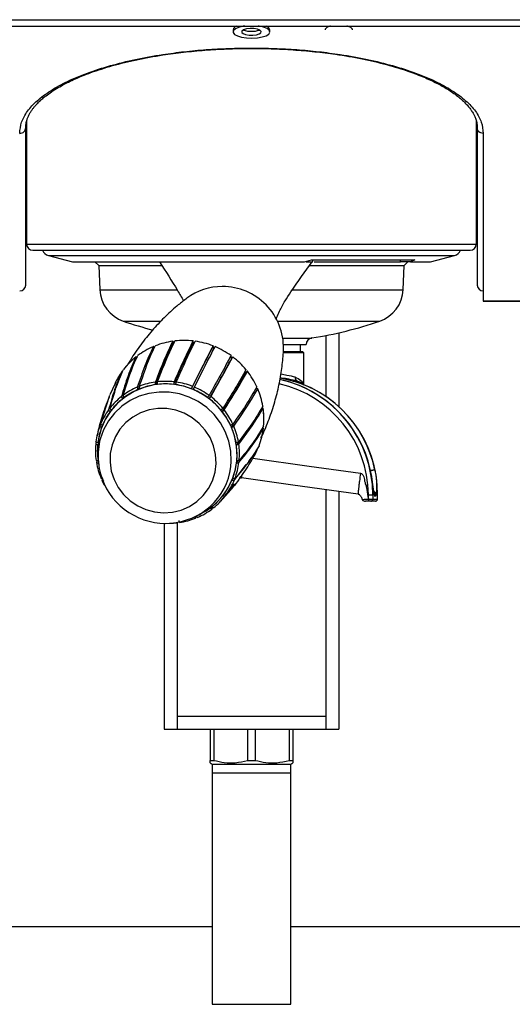
# Model space of a CAD drawing. Units: millimetres. Extents: x 5 to 415, y 5 to 292.
# Drawn here: x 57 to 75, y 215 to 253 of the extents above; entities that cross this region are included whole.
import ezdxf

# ---------------------------------------------------------------- set-up
doc = ezdxf.new("R2010")
doc.units = ezdxf.units.MM

msp = doc.modelspace()

# ---------------------------------------------------------------- linework, layer by layer
at = {"color": 8, "linetype": 'Continuous', "lineweight": 30}
for p, q in [((29.305, 252.667), (169.638, 252.667)), ((57.636, 243.67), (73.141, 243.67)), ((59.597, 242.363), (62.543, 242.363)), ((66.941, 242.363), (71.18, 242.363)), ((60.494, 241.163), (61.917, 241.163)), ((66.374, 241.163), (70.283, 241.163)), ((66.586, 240.519), (67.688, 240.519)), ((68.222, 240.612), (68.222, 238.296)), ((66.61, 240.277), (67.477, 240.277)), ((68.222, 234.729), (68.222, 226.09)), ((62.555, 233.47), (62.555, 226.09)), ((63.888, 218.052), (29.305, 218.052)), ((100.555, 218.052), (66.888, 218.052))]:
    msp.add_line(p, q, dxfattribs=at)
at = {"color": 7, "linetype": 'Continuous', "lineweight": 30}
for p, q in [((29.222, 252.424), (169.888, 252.424)), ((64.688, 252.274), (64.688, 252.201)), ((66.088, 252.201), (66.088, 252.274)), ((56.805, 248.794), (56.805, 244.1)), ((73.972, 248.791), (73.972, 244.1)), ((56.772, 248.565), (56.772, 248.547)), ((56.772, 242.535), (56.772, 248.547)), ((74.005, 248.547), (74.005, 248.563)), ((74.005, 248.547), (74.005, 242.535)), ((74.238, 248.329), (74.238, 242.316)), ((56.805, 245.975), (56.772, 245.975)), ((74.005, 245.975), (73.972, 245.975)), ((56.772, 245.442), (56.805, 245.442)), ((73.972, 245.442), (74.005, 245.442)), ((56.805, 244.1), (73.972, 244.1)), ((57.038, 243.867), (73.738, 243.867)), ((57.636, 243.67), (58.555, 243.423)), ((67.413, 243.423), (67.682, 243.498)), ((67.682, 243.498), (71.619, 243.498)), ((67.718, 243.423), (67.746, 243.498)), ((71.079, 243.423), (71.069, 243.518)), ((71.619, 243.498), (71.464, 243.423)), ((72.222, 243.423), (73.141, 243.67)), ((58.555, 243.423), (67.413, 243.423)), ((59.413, 243.423), (59.555, 243.286)), ((59.555, 243.286), (59.597, 242.363)), ((59.555, 243.286), (61.962, 243.286)), ((67.471, 243.423), (67.696, 243.423)), ((67.579, 243.286), (71.222, 243.286)), ((67.696, 243.423), (67.717, 243.423)), ((67.779, 243.423), (71.079, 243.423)), ((71.464, 243.423), (71.079, 243.423)), ((71.18, 242.363), (71.222, 243.286)), ((71.222, 243.286), (71.363, 243.423)), ((71.464, 243.423), (72.222, 243.423)), ((74.238, 242.316), (74.238, 241.937)), ((74.238, 241.937), (93.205, 241.937)), ((74.238, 241.937), (74.238, 241.922)), ((74.238, 241.922), (93.205, 241.922)), ((68.722, 240.717), (68.722, 237.906)), ((62.401, 240.355), (62.405, 240.333)), ((63.207, 240.339), (63.143, 240.347)), ((63.164, 240.366), (63.161, 240.344)), ((63.968, 240.134), (63.884, 240.168)), ((63.907, 240.182), (63.899, 240.162)), ((63.899, 240.162), (63.976, 240.13)), ((63.984, 240.151), (63.907, 240.182)), ((66.61, 240.265), (67.463, 240.265)), ((67.263, 240.007), (67.263, 240.265)), ((67.463, 240.265), (67.476, 240.265)), ((67.476, 240.265), (67.477, 240.277)), ((64.621, 239.76), (64.565, 239.802)), ((64.568, 239.798), (64.635, 239.749)), ((64.648, 239.766), (64.582, 239.816)), ((64.635, 239.749), (64.648, 239.766)), ((66.61, 240.007), (67.338, 240.007)), ((67.388, 239.957), (66.615, 239.957)), ((67.388, 239.957), (67.338, 240.007)), ((67.388, 238.734), (67.388, 239.957)), ((65.175, 239.215), (65.193, 239.228)), ((60.181, 238.785), (59.982, 238.344)), ((61.097, 238.674), (61.057, 238.547)), ((66.975, 238.874), (67.143, 238.874)), ((59.63, 237.232), (59.984, 238.342)), ((60.497, 238.298), (60.471, 238.204)), ((60.017, 237.787), (60, 237.717)), ((59.691, 237.187), (59.68, 237.138)), ((64.699, 237.215), (64.622, 237.107)), ((59.463, 236.55), (59.441, 236.471)), ((64.889, 236.547), (64.807, 236.444)), ((59.491, 235.837), (59.469, 235.765)), ((59.52, 235.944), (59.554, 235.674)), ((64.728, 235.085), (65.191, 235.688)), ((64.879, 235.837), (64.819, 235.766)), ((59.705, 235.157), (59.681, 235.085)), ((64.375, 234.479), (64.743, 234.952)), ((64.692, 235.161), (64.648, 235.112)), ((64.351, 234.575), (64.329, 234.551)), ((68.722, 234.659), (68.722, 225.59)), ((69.463, 234.57), (69.463, 234.555)), ((69.85, 234.385), (69.85, 234.536)), ((70.083, 234.54), (70.021, 234.54)), ((70.021, 234.54), (70.022, 234.373)), ((70.203, 234.54), (70.143, 234.54)), ((70.202, 234.373), (70.203, 234.54)), ((70.203, 234.373), (70.204, 234.54)), ((70.203, 234.54), (70.204, 234.54)), ((69.85, 234.385), (69.851, 234.371)), ((69.939, 234.29), (69.854, 234.29)), ((70.119, 234.29), (69.939, 234.29)), ((70.022, 234.373), (70.202, 234.373)), ((63.871, 233.987), (63.918, 234.047)), ((62.055, 233.451), (62.055, 225.59)), ((63.253, 233.643), (63.294, 233.699)), ((62.555, 226.09), (68.222, 226.09)), ((62.555, 226.09), (62.555, 225.59)), ((68.222, 226.09), (68.222, 225.59)), ((62.055, 225.59), (62.555, 225.59)), ((62.555, 225.59), (68.222, 225.59)), ((63.805, 225.59), (63.805, 224.401)), ((63.951, 225.59), (63.951, 224.401)), ((65.242, 225.59), (65.242, 224.401)), ((65.535, 225.59), (65.535, 224.401)), ((66.826, 225.59), (66.826, 224.401)), ((66.972, 225.59), (66.972, 224.401)), ((68.222, 225.59), (68.722, 225.59)), ((63.805, 224.401), (63.951, 224.401)), ((65.242, 224.401), (65.535, 224.401)), ((66.826, 224.401), (66.972, 224.401)), ((63.805, 224.305), (63.888, 224.257)), ((63.888, 224.257), (63.888, 223.923)), ((63.888, 224.257), (66.888, 224.257)), ((66.888, 224.257), (66.972, 224.305)), ((66.888, 223.923), (66.888, 224.257)), ((63.888, 223.923), (63.888, 215.09)), ((63.888, 223.923), (66.888, 223.923)), ((66.888, 215.09), (66.888, 223.923)), ((63.888, 215.09), (66.888, 215.09))]:
    msp.add_line(p, q, dxfattribs=at)
at = {"color": 7, "linetype": 'Continuous', "lineweight": 30, "flags": 128}
for points in [[(65.132, 252.424), (65.068, 252.414), (64.899, 252.373), (64.773, 252.316), (64.702, 252.249), (64.692, 252.177), (64.744, 252.108), (64.853, 252.047), (65.009, 252), (65.2, 251.971), (65.407, 251.962), (65.612, 251.975), (65.798, 252.007), (65.947, 252.057), (65.947, 252.057)], [(65.688, 252.124), (65.751, 252.169), (65.76, 252.219), (65.712, 252.266), (65.615, 252.304), (65.483, 252.326), (65.337, 252.328), (65.199, 252.312), (65.089, 252.279), (65.026, 252.234), (65.017, 252.184), (65.065, 252.136), (65.162, 252.099), (65.294, 252.077), (65.44, 252.074), (65.578, 252.091), (65.688, 252.124)], [(65.947, 252.057), (66.046, 252.12), (66.088, 252.19), (66.067, 252.261), (65.985, 252.326), (65.851, 252.381), (65.676, 252.42), (65.645, 252.424)], [(68.41, 252.424), (68.384, 252.417), (68.267, 252.37), (68.205, 252.311), (68.197, 252.28)], [(69.247, 252.28), (69.239, 252.311), (69.176, 252.37), (69.059, 252.417), (69.034, 252.424)], [(64.837, 236), (64.819, 236.392), (64.742, 236.779), (64.608, 237.151), (64.42, 237.501), (64.181, 237.821), (63.897, 238.103), (63.575, 238.341), (63.221, 238.53), (62.844, 238.666), (62.452, 238.745), (62.053, 238.766), (61.657, 238.729), (61.273, 238.634), (60.909, 238.483), (60.573, 238.28), (60.272, 238.029), (60.014, 237.736), (59.804, 237.408), (59.647, 237.051), (59.547, 236.674), (59.505, 236.284), (59.516, 235.944)], [(64.036, 235.731), (64.017, 236.069), (63.941, 236.401), (63.809, 236.716), (63.626, 237.006), (63.396, 237.262), (63.126, 237.478), (62.824, 237.646), (62.499, 237.763), (62.159, 237.824), (61.816, 237.828), (61.478, 237.774), (61.155, 237.665), (60.857, 237.504), (60.592, 237.295), (60.368, 237.044), (60.192, 236.758), (60.067, 236.445), (59.999, 236.116), (59.988, 235.778), (60.036, 235.442), (60.14, 235.118), (60.298, 234.814), (60.506, 234.54), (60.757, 234.303), (61.044, 234.111), (61.358, 233.968), (61.692, 233.879), (62.035, 233.846), (62.377, 233.871), (62.708, 233.952), (63.02, 234.088), (63.302, 234.274), (63.547, 234.505), (63.748, 234.774), (63.899, 235.074), (63.996, 235.396), (64.036, 235.731)], [(69.463, 234.555), (66.966, 234.905), (65.005, 235.18)]]:
    msp.add_lwpolyline(points, dxfattribs=at)
at = {"color": 8, "linetype": 'Continuous', "lineweight": 30, "flags": 128}
for points in [[(64.618, 235.82), (64.601, 236.204), (64.523, 236.582), (64.389, 236.945), (64.2, 237.285), (63.961, 237.594), (63.678, 237.864), (63.358, 238.09), (63.007, 238.266), (62.634, 238.387), (62.248, 238.452), (61.858, 238.458), (61.473, 238.405), (61.103, 238.295), (60.754, 238.131), (60.437, 237.915), (60.158, 237.653), (59.924, 237.352), (59.74, 237.018), (59.611, 236.659), (59.592, 236.582)], [(65.443, 235.934), (67.589, 235.633), (69.55, 235.358)], [(63.692, 233.952), (63.75, 233.991), (63.811, 234.035)]]:
    msp.add_lwpolyline(points, dxfattribs=at)
at = {"color": 7, "linetype": 'Continuous', "lineweight": 30}
for centre, radius, start, end in [((64.884, 252.23), 0.202, 105.4349, 165.6348), ((65.359, 253.054), 0.83, 250.1739, 272.0134), ((65.418, 253.054), 0.83, 267.9866, 289.8261), ((65.883, 252.22), 0.214, 16.1887, 72.7416), ((57.038, 244.1), 0.233, 180, 270), ((73.738, 244.1), 0.233, 270, 0), ((57.722, 243.992), 0.333, 201.9856, 255), ((73.055, 243.992), 0.333, 285, 338.0144), ((56.546, 242.542), 0.226, 268.1892, 358.0656), ((64.267, 240.222), 2.262, 89.8374, 126.6198), ((64.284, 240.157), 2.326, 358.4634, 90.2722), ((74.231, 242.542), 0.226, 181.9347, 271.8111), ((60.929, 242.423), 1.333, 182.5866, 250.9545), ((69.848, 242.423), 1.333, 289.0455, 357.4134), ((65.388, 255.342), 15, 250.9545, 255.4789), ((65.388, 255.342), 15, 278.8189, 289.0455), ((67.726, 240.272), 0.25, 98.8189, 179), ((62.781, 237.52), 2.902, 113.1577, 126.7351), ((62.805, 237.461), 2.965, 98.1738, 111.5559), ((76.878, 233.195), 16.138, 153.7473, 159.926), ((87.826, 227.863), 27.643, 153.1595, 156.8179), ((62.813, 237.4), 3.027, 83.4006, 96.5994), ((150.08, 195.282), 97.167, 152.49128, 153.53907), ((62.808, 237.356), 3.071, 68.7763, 81.8489), ((62.804, 237.344), 3.085, 54.2023, 67.2371), ((62.752, 237.558), 2.854, 128.3634, 142.0912), ((8.169, 270.025), 64.071, 330.21242, 331.8002), ((62.816, 237.359), 3.065, 39.5695, 52.661), ((62.737, 237.57), 2.835, 143.7371, 154.5642), ((44.064, 250.847), 24.104, 326.9582, 331.1441), ((62.854, 237.39), 3.016, 24.7814, 38.0135), ((67.197, 239.013), 0.149, 171.8453, 248.7623), ((62.086, 236.183), 2.677, 113.226, 126.6669), ((62.108, 236.129), 2.735, 98.2401, 111.4889), ((62.101, 236.113), 2.653, 98.2674, 111.4619), ((62.115, 236.072), 2.792, 83.4666, 96.5334), ((62.109, 236.058), 2.708, 83.4929, 96.5071), ((62.104, 236.019), 2.748, 68.868, 81.7575), ((62.11, 236.032), 2.833, 68.8417, 81.7841), ((62.106, 236.02), 2.845, 54.2675, 67.1717), ((62.059, 236.218), 2.633, 128.4315, 142.0226), ((62.08, 236.165), 2.597, 113.2537, 126.6391), ((62.1, 236.008), 2.76, 54.2946, 67.1446), ((62.118, 236.035), 2.827, 39.635, 52.5962), ((62.913, 237.415), 2.952, 9.778, 23.2014), ((62.054, 236.2), 2.554, 128.4584, 141.9953), ((62.111, 236.022), 2.742, 39.6608, 52.5701), ((62.045, 236.229), 2.615, 143.8056, 157.4588), ((62.04, 236.211), 2.536, 143.8322, 157.4324), ((62.145, 236.049), 2.698, 24.8734, 37.9217), ((62.153, 236.063), 2.782, 24.847, 37.9475), ((62.973, 237.425), 2.89, 354.5569, 8.1702), ((62.056, 236.225), 2.627, 159.2435, 172.856), ((62.207, 236.087), 2.723, 9.8449, 23.1343), ((62.051, 236.207), 2.548, 159.2712, 172.8279), ((62.198, 236.072), 2.641, 9.8717, 23.1077), ((63.016, 237.421), 2.848, 339.1747, 352.9244), ((62.095, 236.221), 2.666, 174.6251, 188.1024), ((62.089, 236.203), 2.586, 174.6522, 188.0751), ((62.109, 236.024), 2.578, 167.4958, 316.1468), ((62.252, 236.081), 2.586, 354.6526, 8.0747), ((62.263, 236.095), 2.666, 354.6251, 8.1019), ((62.291, 236.078), 2.547, 298.5681, 358.2369), ((63.028, 237.417), 2.835, 329.8611, 337.5279), ((62.152, 236.231), 2.723, 189.8454, 203.1339), ((62.29, 236.077), 2.548, 339.2711, 352.8285), ((62.302, 236.092), 2.627, 339.2433, 352.8558), ((62.199, 236.251), 2.775, 204.8384, 214.165), ((62.301, 236.074), 2.536, 323.8327, 337.4314), ((62.314, 236.088), 2.614, 323.8045, 337.4599), ((62.287, 236.085), 2.554, 308.4591, 321.9953), ((69.882, 236.647), 2.112, 269.1353, 273.7843), ((69.99, 234.527), 0.153, 5.0313, 59.402), ((62.299, 236.099), 2.633, 308.4315, 322.0226), ((69.939, 234.373), 0.0831, 270.1815, 0.1817), ((70.119, 234.373), 0.0831, 270.1815, 0.1817), ((70.12, 234.373), 0.0833, 270, 0.2616), ((62.273, 236.134), 2.677, 293.2259, 306.6667), ((62.244, 236.234), 2.781, 270.2732, 276.5463), ((62.251, 236.188), 2.735, 278.2405, 291.489)]:
    msp.add_arc(centre, radius, start, end, dxfattribs=at)
at = {"color": 8, "linetype": 'Continuous', "lineweight": 30}
for centre, radius, start, end in [((62.191, 235.894), 2.428, 317.0207, 358.2672), ((65.272, 235.217), 0.27, 172.5453, 188.033)]:
    msp.add_arc(centre, radius, start, end, dxfattribs=at)
for centre, major_axis, ratio, start_param, end_param in [((65.506, 234.536), (3.951, -1.813), 0.996137, 0.431657, 1.781598), ((65.76, 234.54), (0.429, 4.48), 0.984955, 5.016304, 6.216178)]:
    msp.add_ellipse(centre, major_axis=major_axis, ratio=ratio, start_param=start_param, end_param=end_param, dxfattribs=at)
at = {"color": 7, "linetype": 'Continuous', "lineweight": 30}
for centre, major_axis, ratio, start_param, end_param in [((65.521, 234.54), (4.054, -1.983), 0.996426, 0.671406, 1.810963), ((65.511, 234.54), (4.054, -1.983), 0.996426, 0.456308, 1.808956), ((65.769, 234.54), (0.429, 4.48), 0.984955, 4.806367, 6.104569), ((65.022, 235.185), (0.5, -0.07), 0.015431, 4.519752, 4.680838), ((69.856, 234.373), (0.167, 0), 0.013046, 4.684262, 6.170939)]:
    msp.add_ellipse(centre, major_axis=major_axis, ratio=ratio, start_param=start_param, end_param=end_param, dxfattribs=at)
for points, knots in [([(56.538, 248.329), (56.553, 248.471), (56.582, 248.755), (56.817, 249.174), (57.187, 249.578), (57.701, 249.961), (58.345, 250.316), (59.11, 250.637), (59.983, 250.919), (60.948, 251.157), (61.904, 251.33), (62.814, 251.451), (63.658, 251.528), (64.519, 251.575), (65.388, 251.591), (66.258, 251.575), (67.119, 251.528), (67.963, 251.451), (68.873, 251.33), (69.829, 251.157), (70.794, 250.919), (71.667, 250.637), (72.432, 250.316), (73.076, 249.961), (73.59, 249.578), (73.96, 249.174), (74.195, 248.755), (74.224, 248.471), (74.238, 248.329)], [0, 0, 0, 0, 0.0426664, 0.0853077, 0.1277745, 0.1700515, 0.2121447, 0.253935, 0.2954534, 0.3367557, 0.3777784, 0.4084343, 0.4390069, 0.4695172, 0.5, 0.5304798, 0.560993, 0.5915626, 0.6222216, 0.6632415, 0.7045438, 0.746065, 0.7878525, 0.8299456, 0.8722255, 0.9146894, 0.9573324, 1, 1, 1, 1]), ([(56.767, 248.504), (56.77, 248.57), (56.774, 248.687), (56.813, 248.84), (56.859, 248.964), (56.912, 249.073), (56.973, 249.175), (57.04, 249.27), (57.113, 249.363), (57.203, 249.463), (57.315, 249.575), (57.462, 249.703), (57.646, 249.845), (57.873, 249.997), (58.106, 250.135), (58.345, 250.261), (58.606, 250.387), (58.913, 250.519), (59.394, 250.703), (60.07, 250.919), (60.994, 251.146), (61.912, 251.314), (62.792, 251.431), (63.61, 251.509), (64.447, 251.557), (65.294, 251.576), (66.142, 251.564), (66.982, 251.522), (67.805, 251.451), (68.692, 251.34), (69.621, 251.18), (70.56, 250.96), (71.345, 250.719), (71.974, 250.478), (72.462, 250.251), (72.893, 250.01), (73.198, 249.798), (73.413, 249.619), (73.557, 249.482), (73.675, 249.35), (73.756, 249.245), (73.809, 249.165), (73.854, 249.09), (73.905, 248.992), (73.958, 248.862), (74.003, 248.695), (74.007, 248.572), (74.01, 248.504)], [0, 0, 0, 0, 0.021572, 0.038549, 0.050931, 0.063024, 0.075991, 0.087078, 0.096767, 0.108068, 0.121728, 0.135404, 0.152815, 0.171339, 0.189676, 0.202878, 0.218952, 0.237947, 0.255736, 0.295848, 0.335988, 0.37614, 0.406271, 0.436402, 0.466537, 0.496672, 0.526807, 0.556944, 0.587076, 0.617208, 0.657361, 0.697503, 0.737703, 0.769059, 0.797909, 0.826316, 0.857714, 0.87292, 0.888668, 0.905221, 0.9185, 0.925611, 0.93402, 0.944458, 0.959036, 0.977673, 1, 1, 1, 1]), ([(56.538, 248.329), (56.569, 248.332), (56.63, 248.339), (56.707, 248.389), (56.761, 248.462), (56.768, 248.519), (56.772, 248.547)], [0, 0, 0, 0, 0.250001, 0.499996, 0.749994, 1, 1, 1, 1]), ([(74.238, 248.329), (74.208, 248.332), (74.147, 248.339), (74.07, 248.389), (74.016, 248.462), (74.009, 248.519), (74.005, 248.547)], [0, 0, 0, 0, 0.25, 0.499999, 0.749996, 1, 1, 1, 1]), ([(61.878, 243.423), (62.112, 243.06), (62.432, 242.564), (62.72, 242.069), (62.796, 241.937)], [0, 0, 0, 0, 0.733982, 1, 1, 1, 1]), ([(66.328, 241.251), (66.336, 241.271), (66.373, 241.361), (66.455, 241.534), (66.561, 241.742), (66.694, 241.975), (67.079, 242.569), (67.434, 243.05), (67.71, 243.423)], [0, 0, 0, 0, 0.027968, 0.124848, 0.209171, 0.303469, 0.459686, 1, 1, 1, 1]), ([(62.922, 242.033), (62.812, 241.951), (62.536, 241.746), (62.108, 241.355), (61.645, 240.871), (61.211, 240.337), (60.868, 239.857), (60.689, 239.546), (60.627, 239.439)], [0, 0, 0, 0, 0.125857, 0.316201, 0.508711, 0.70269, 0.897492, 1, 1, 1, 1]), ([(61.64, 240.188), (61.529, 239.95), (61.309, 239.473), (61.123, 238.919), (61.03, 238.643)], [0, 0, 0, 0, 0.499823, 1, 1, 1, 1]), ([(61.106, 238.674), (61.259, 239.116), (61.449, 239.661), (61.673, 240.13), (61.715, 240.219)], [0, 0, 0, 0, 0.810396, 1, 1, 1, 1]), ([(61.673, 240.151), (61.671, 240.154), (61.665, 240.165), (61.656, 240.179), (61.647, 240.19), (61.642, 240.191), (61.64, 240.189), (61.64, 240.188)], [0, 0, 0, 0, 0.12343, 0.383407, 0.643368, 0.903305, 1, 1, 1, 1]), ([(62.383, 240.396), (62.269, 240.157), (62.04, 239.678), (61.824, 239.116), (61.716, 238.836)], [0, 0, 0, 0, 0.499823, 1, 1, 1, 1]), ([(61.797, 238.846), (61.974, 239.294), (62.191, 239.847), (62.422, 240.318), (62.465, 240.407)], [0, 0, 0, 0, 0.810396, 1, 1, 1, 1]), ([(62.401, 240.355), (62.401, 240.359), (62.398, 240.371), (62.394, 240.386), (62.389, 240.398), (62.385, 240.399), (62.384, 240.397), (62.383, 240.396)], [0, 0, 0, 0, 0.123432, 0.383412, 0.643373, 0.903304, 1, 1, 1, 1]), ([(63.161, 240.407), (63.042, 240.168), (62.804, 239.688), (62.556, 239.127), (62.433, 238.846)], [0, 0, 0, 0, 0.499823, 1, 1, 1, 1]), ([(62.515, 238.836), (62.715, 239.284), (62.961, 239.837), (63.198, 240.307), (63.243, 240.396)], [0, 0, 0, 0, 0.810396, 1, 1, 1, 1]), ([(63.92, 240.219), (63.796, 239.981), (63.549, 239.504), (63.272, 238.951), (63.133, 238.674)], [0, 0, 0, 0, 0.499824, 1, 1, 1, 1]), ([(63.164, 240.366), (63.164, 240.369), (63.165, 240.381), (63.165, 240.397), (63.165, 240.408), (63.163, 240.41), (63.161, 240.408), (63.161, 240.407)], [0, 0, 0, 0, 0.12343, 0.383415, 0.643374, 0.903312, 1, 1, 1, 1]), ([(63.21, 238.643), (63.432, 239.085), (63.707, 239.63), (63.951, 240.099), (63.997, 240.188)], [0, 0, 0, 0, 0.810396, 1, 1, 1, 1]), ([(63.907, 240.182), (63.908, 240.185), (63.913, 240.196), (63.918, 240.211), (63.921, 240.221), (63.921, 240.222), (63.92, 240.22), (63.92, 240.219)], [0, 0, 0, 0, 0.12342, 0.383396, 0.643365, 0.903303, 1, 1, 1, 1]), ([(60.981, 239.796), (60.874, 239.56), (60.661, 239.087), (60.502, 238.549), (60.422, 238.28)], [0, 0, 0, 0, 0.499823, 1, 1, 1, 1]), ([(60.487, 238.33), (60.621, 238.76), (60.785, 239.292), (61.004, 239.757), (61.045, 239.846)], [0, 0, 0, 0, 0.810396, 1, 1, 1, 1]), ([(61.027, 239.766), (61.024, 239.769), (61.016, 239.778), (61.002, 239.79), (60.989, 239.798), (60.983, 239.799), (60.981, 239.797), (60.981, 239.796)], [0, 0, 0, 0, 0.123433, 0.383418, 0.643373, 0.903311, 1, 1, 1, 1]), ([(64.608, 239.846), (64.48, 239.609), (64.225, 239.137), (63.92, 238.599), (63.768, 238.33)], [0, 0, 0, 0, 0.499823, 1, 1, 1, 1]), ([(63.835, 238.28), (64.078, 238.711), (64.377, 239.242), (64.627, 239.708), (64.675, 239.796)], [0, 0, 0, 0, 0.810396, 1, 1, 1, 1]), ([(64.675, 239.796), (64.675, 239.797), (64.676, 239.8), (64.671, 239.794), (64.661, 239.783), (64.652, 239.771), (64.648, 239.766)], [0, 0, 0, 0, 0.259751, 0.519815, 0.779884, 1, 1, 1, 1]), ([(65.751, 236.704), (65.777, 236.756), (65.908, 237.017), (66.096, 237.505), (66.307, 238.155), (66.463, 238.803), (66.561, 239.432), (66.607, 239.865), (66.608, 240.077), (66.608, 240.095)], [0, 0, 0, 0, 0.04807, 0.239897, 0.429994, 0.617768, 0.802598, 0.983824, 1, 1, 1, 1]), ([(60.451, 239.247), (60.348, 239.014), (60.141, 238.548), (60.004, 238.032), (59.935, 237.773)], [0, 0, 0, 0, 0.499823, 1, 1, 1, 1]), ([(59.984, 237.838), (60.101, 238.252), (60.246, 238.763), (60.46, 239.224), (60.5, 239.312)], [0, 0, 0, 0, 0.810396, 1, 1, 1, 1]), ([(65.178, 239.312), (65.048, 239.079), (64.786, 238.612), (64.458, 238.096), (64.295, 237.838)], [0, 0, 0, 0, 0.499824, 1, 1, 1, 1]), ([(64.347, 237.773), (64.606, 238.188), (64.927, 238.699), (65.182, 239.16), (65.23, 239.247)], [0, 0, 0, 0, 0.810396, 1, 1, 1, 1]), ([(65.23, 239.247), (65.231, 239.248), (65.231, 239.251), (65.223, 239.248), (65.21, 239.24), (65.198, 239.232), (65.193, 239.228)], [0, 0, 0, 0, 0.259755, 0.519807, 0.779883, 1, 1, 1, 1]), ([(67.049, 239.034), (67.131, 238.996), (67.28, 238.926), (67.351, 238.792), (67.373, 238.726), (67.376, 238.714), (67.376, 238.713)], [0, 0, 0, 0, 0.500463, 0.906033, 0.996384, 1, 1, 1, 1]), ([(61.03, 238.643), (61.029, 238.639), (61.029, 238.633), (61.032, 238.613), (61.039, 238.59), (61.048, 238.568), (61.053, 238.555), (61.055, 238.551)], [0, 0, 0, 0, 0.22335, 0.446941, 0.670567, 0.894195, 1, 1, 1, 1]), ([(61.13, 238.582), (61.127, 238.59), (61.121, 238.605), (61.112, 238.63), (61.106, 238.652), (61.104, 238.667), (61.105, 238.672), (61.106, 238.674)], [0, 0, 0, 0, 0.185587, 0.409198, 0.632795, 0.85636, 1, 1, 1, 1]), ([(61.716, 238.836), (61.715, 238.832), (61.713, 238.826), (61.713, 238.805), (61.715, 238.78), (61.717, 238.757), (61.719, 238.743), (61.72, 238.739)], [0, 0, 0, 0, 0.223345, 0.446944, 0.670554, 0.894199, 1, 1, 1, 1]), ([(61.802, 238.749), (61.8, 238.757), (61.798, 238.774), (61.796, 238.8), (61.795, 238.824), (61.796, 238.839), (61.797, 238.844), (61.797, 238.846)], [0, 0, 0, 0, 0.18559, 0.409193, 0.632789, 0.856361, 1, 1, 1, 1]), ([(62.433, 238.846), (62.432, 238.843), (62.429, 238.836), (62.425, 238.816), (62.421, 238.791), (62.418, 238.767), (62.416, 238.754), (62.415, 238.749)], [0, 0, 0, 0, 0.223341, 0.446939, 0.670552, 0.894201, 1, 1, 1, 1]), ([(62.498, 238.739), (62.499, 238.746), (62.501, 238.763), (62.505, 238.789), (62.509, 238.813), (62.513, 238.829), (62.515, 238.834), (62.515, 238.836)], [0, 0, 0, 0, 0.18559, 0.409196, 0.632789, 0.856363, 1, 1, 1, 1]), ([(63.133, 238.674), (63.131, 238.671), (63.128, 238.664), (63.12, 238.645), (63.11, 238.621), (63.101, 238.599), (63.096, 238.586), (63.095, 238.582)], [0, 0, 0, 0, 0.223349, 0.446943, 0.670568, 0.894197, 1, 1, 1, 1]), ([(63.172, 238.551), (63.175, 238.558), (63.181, 238.574), (63.191, 238.599), (63.2, 238.621), (63.207, 238.636), (63.209, 238.641), (63.21, 238.643)], [0, 0, 0, 0, 0.185588, 0.4092, 0.632789, 0.856358, 1, 1, 1, 1]), ([(65.592, 238.654), (65.459, 238.425), (65.193, 237.966), (64.849, 237.476), (64.677, 237.232)], [0, 0, 0, 0, 0.499824, 1, 1, 1, 1]), ([(67.143, 238.874), (67.197, 238.855), (67.294, 238.819), (67.351, 238.753), (67.372, 238.72), (67.376, 238.714), (67.376, 238.713)], [0, 0, 0, 0, 0.497983, 0.905524, 0.996264, 1, 1, 1, 1]), ([(59.959, 238.262), (59.905, 238.137), (59.751, 237.782), (59.66, 237.402), (59.6, 237.156)], [0, 0, 0, 0, 0.3527343, 1, 1, 1, 1]), ([(60.422, 238.28), (60.422, 238.277), (60.422, 238.271), (60.429, 238.254), (60.441, 238.233), (60.455, 238.214), (60.463, 238.203), (60.466, 238.199)], [0, 0, 0, 0, 0.223337, 0.446936, 0.670541, 0.894183, 1, 1, 1, 1]), ([(60.53, 238.249), (60.526, 238.255), (60.515, 238.269), (60.501, 238.29), (60.491, 238.31), (60.486, 238.323), (60.487, 238.328), (60.487, 238.33)], [0, 0, 0, 0, 0.185598, 0.409195, 0.632801, 0.856356, 1, 1, 1, 1]), ([(63.768, 238.33), (63.766, 238.327), (63.762, 238.321), (63.75, 238.303), (63.735, 238.282), (63.721, 238.263), (63.713, 238.253), (63.711, 238.249)], [0, 0, 0, 0, 0.2233392, 0.4469528, 0.6705629, 0.8942142, 1, 1, 1, 1]), ([(63.777, 238.199), (63.782, 238.206), (63.792, 238.219), (63.808, 238.241), (63.822, 238.26), (63.831, 238.274), (63.834, 238.278), (63.835, 238.28)], [0, 0, 0, 0, 0.1856022, 0.4092145, 0.6327998, 0.8563694, 1, 1, 1, 1]), ([(64.711, 237.156), (64.983, 237.551), (65.318, 238.037), (65.577, 238.492), (65.626, 238.578)], [0, 0, 0, 0, 0.810396, 1, 1, 1, 1]), ([(65.626, 238.578), (65.626, 238.58), (65.627, 238.583), (65.616, 238.583), (65.601, 238.58), (65.587, 238.575), (65.58, 238.573)], [0, 0, 0, 0, 0.259748, 0.519807, 0.77988, 1, 1, 1, 1]), ([(59.883, 238.084), (59.828, 237.94), (59.693, 237.581), (59.566, 237.143), (59.509, 236.855), (59.495, 236.785)], [0, 0, 0, 0, 0.336679, 0.837721, 1, 1, 1, 1]), ([(65.822, 237.917), (65.687, 237.692), (65.418, 237.242), (65.066, 236.782), (64.89, 236.552)], [0, 0, 0, 0, 0.499823, 1, 1, 1, 1]), ([(59.935, 237.773), (59.935, 237.77), (59.935, 237.765), (59.945, 237.75), (59.961, 237.733), (59.978, 237.718), (59.989, 237.71), (59.993, 237.708)], [0, 0, 0, 0, 0.223341, 0.446947, 0.670561, 0.894202, 1, 1, 1, 1]), ([(60.042, 237.772), (60.036, 237.777), (60.022, 237.787), (60.004, 237.804), (59.99, 237.82), (59.983, 237.832), (59.984, 237.836), (59.984, 237.838)], [0, 0, 0, 0, 0.185586, 0.409193, 0.632787, 0.856362, 1, 1, 1, 1]), ([(64.295, 237.838), (64.293, 237.835), (64.288, 237.829), (64.273, 237.815), (64.254, 237.798), (64.236, 237.783), (64.225, 237.775), (64.222, 237.772)], [0, 0, 0, 0, 0.223343, 0.446938, 0.670564, 0.894189, 1, 1, 1, 1]), ([(64.274, 237.708), (64.28, 237.712), (64.293, 237.723), (64.313, 237.74), (64.331, 237.756), (64.342, 237.767), (64.345, 237.772), (64.347, 237.773)], [0, 0, 0, 0, 0.185599, 0.4092, 0.632803, 0.856371, 1, 1, 1, 1]), ([(64.902, 236.471), (65.181, 236.843), (65.525, 237.302), (65.785, 237.751), (65.834, 237.836)], [0, 0, 0, 0, 0.810396, 1, 1, 1, 1]), ([(65.834, 237.836), (65.835, 237.838), (65.835, 237.842), (65.824, 237.845), (65.806, 237.846), (65.791, 237.845), (65.784, 237.845)], [0, 0, 0, 0, 0.2597506, 0.5198018, 0.7798775, 1, 1, 1, 1]), ([(65.863, 237.496), (65.862, 237.565), (65.86, 237.662), (65.842, 237.759), (65.837, 237.787)], [0, 0, 0, 0, 0.7090247, 1, 1, 1, 1]), ([(65.851, 237.158), (65.852, 237.16), (65.87, 237.271), (65.866, 237.385), (65.863, 237.496)], [0, 0, 0, 0, 0.024179, 1, 1, 1, 1]), ([(59.6, 237.156), (59.6, 237.154), (59.601, 237.149), (59.613, 237.138), (59.632, 237.126), (59.652, 237.116), (59.665, 237.111), (59.669, 237.109)], [0, 0, 0, 0, 0.223341, 0.446941, 0.67055, 0.894188, 1, 1, 1, 1]), ([(59.698, 237.184), (59.691, 237.187), (59.676, 237.194), (59.654, 237.206), (59.638, 237.217), (59.63, 237.226), (59.63, 237.23), (59.63, 237.232)], [0, 0, 0, 0, 0.1856, 0.409207, 0.632793, 0.856368, 1, 1, 1, 1]), ([(64.677, 237.232), (64.675, 237.229), (64.67, 237.224), (64.653, 237.213), (64.631, 237.201), (64.61, 237.191), (64.597, 237.186), (64.593, 237.184)], [0, 0, 0, 0, 0.2233454, 0.4469483, 0.670565, 0.8941984, 1, 1, 1, 1]), ([(64.627, 237.109), (64.634, 237.112), (64.649, 237.119), (64.673, 237.13), (64.693, 237.142), (64.706, 237.151), (64.709, 237.155), (64.711, 237.156)], [0, 0, 0, 0, 0.185602, 0.409207, 0.632797, 0.856361, 1, 1, 1, 1]), ([(65.851, 237.151), (65.716, 236.931), (65.447, 236.49), (65.094, 236.06), (64.917, 235.846)], [0, 0, 0, 0, 0.499823, 1, 1, 1, 1]), ([(64.908, 235.765), (65.188, 236.114), (65.532, 236.544), (65.792, 236.986), (65.842, 237.07)], [0, 0, 0, 0, 0.810396, 1, 1, 1, 1]), ([(65.842, 237.07), (65.842, 237.072), (65.842, 237.076), (65.831, 237.083), (65.814, 237.09), (65.798, 237.093), (65.791, 237.095)], [0, 0, 0, 0, 0.2597524, 0.5198117, 0.7798692, 1, 1, 1, 1]), ([(59.441, 236.471), (59.442, 236.469), (59.442, 236.465), (59.456, 236.458), (59.476, 236.451), (59.497, 236.447), (59.51, 236.445), (59.515, 236.444)], [0, 0, 0, 0, 0.223343, 0.44694, 0.670551, 0.894198, 1, 1, 1, 1]), ([(59.524, 236.525), (59.516, 236.526), (59.499, 236.529), (59.477, 236.534), (59.459, 236.541), (59.45, 236.547), (59.45, 236.551), (59.45, 236.552)], [0, 0, 0, 0, 0.185583, 0.40921, 0.632801, 0.856367, 1, 1, 1, 1]), ([(65.677, 236.409), (65.544, 236.193), (65.277, 235.76), (64.931, 235.361), (64.758, 235.161)], [0, 0, 0, 0, 0.4998234, 1, 1, 1, 1]), ([(64.89, 236.552), (64.887, 236.55), (64.882, 236.546), (64.864, 236.539), (64.84, 236.532), (64.817, 236.528), (64.804, 236.526), (64.799, 236.525)], [0, 0, 0, 0, 0.223332, 0.4469353, 0.6705516, 0.8942071, 1, 1, 1, 1]), ([(64.812, 236.444), (64.82, 236.445), (64.837, 236.448), (64.862, 236.454), (64.884, 236.46), (64.897, 236.466), (64.901, 236.47), (64.902, 236.471)], [0, 0, 0, 0, 0.185597, 0.409193, 0.632791, 0.856358, 1, 1, 1, 1]), ([(64.926, 235.156), (64.966, 235.208), (65.147, 235.445), (65.332, 235.728), (65.461, 235.965), (65.477, 235.995)], [0, 0, 0, 0, 0.197255, 0.899357, 1, 1, 1, 1]), ([(65.282, 235.807), (65.357, 235.899), (65.495, 236.068), (65.6, 236.25), (65.648, 236.333)], [0, 0, 0, 0, 0.544484, 1, 1, 1, 1]), ([(59.529, 235.84), (59.522, 235.839), (59.505, 235.837), (59.482, 235.837), (59.465, 235.838), (59.456, 235.842), (59.456, 235.845), (59.456, 235.846)], [0, 0, 0, 0, 0.18561, 0.409205, 0.632803, 0.85637, 1, 1, 1, 1]), ([(59.469, 235.765), (59.469, 235.763), (59.47, 235.76), (59.483, 235.757), (59.503, 235.756), (59.524, 235.757), (59.538, 235.759), (59.542, 235.759)], [0, 0, 0, 0, 0.22334, 0.446945, 0.670563, 0.89421, 1, 1, 1, 1]), ([(64.818, 235.759), (64.825, 235.758), (64.842, 235.757), (64.868, 235.756), (64.89, 235.758), (64.903, 235.761), (64.907, 235.764), (64.908, 235.765)], [0, 0, 0, 0, 0.18561, 0.409209, 0.632797, 0.856368, 1, 1, 1, 1]), ([(64.917, 235.846), (64.915, 235.844), (64.91, 235.841), (64.891, 235.838), (64.867, 235.837), (64.845, 235.838), (64.831, 235.84), (64.826, 235.84)], [0, 0, 0, 0, 0.223342, 0.446937, 0.670551, 0.894192, 1, 1, 1, 1]), ([(69.55, 235.358), (69.557, 235.357), (69.57, 235.354), (69.596, 235.341), (69.638, 235.3), (69.695, 235.186), (69.703, 235.049), (69.764, 234.894), (69.795, 234.684), (69.829, 234.502), (69.85, 234.385)], [0, 0, 0, 0, 0.0189116, 0.0385231, 0.0827765, 0.1837515, 0.3947902, 0.468239, 0.6586226, 1, 1, 1, 1]), ([(70.099, 235.478), (70.097, 235.478), (70.093, 235.479), (70.078, 235.478), (70.058, 235.476), (70.033, 235.472), (70.004, 235.467), (69.972, 235.461), (69.939, 235.455), (69.916, 235.45), (69.905, 235.448)], [0, 0, 0, 0, 0.125001, 0.250004, 0.375004, 0.500005, 0.625004, 0.750003, 0.875005, 1, 1, 1, 1]), ([(70.083, 234.54), (70.073, 234.605), (70.049, 234.761), (70.003, 235.114), (69.949, 235.379), (69.924, 235.501)], [0, 0, 0, 0, 0.278477, 0.667436, 1, 1, 1, 1]), ([(70.099, 235.478), (70.104, 235.451), (70.138, 235.283), (70.169, 235.006), (70.167, 234.719), (70.152, 234.587), (70.144, 234.545), (70.143, 234.54)], [0, 0, 0, 0, 0.074568, 0.467299, 0.771394, 0.970907, 1, 1, 1, 1]), ([(59.715, 235.176), (59.708, 235.173), (59.692, 235.167), (59.671, 235.16), (59.655, 235.157), (59.648, 235.157), (59.648, 235.16), (59.648, 235.161)], [0, 0, 0, 0, 0.185593, 0.409202, 0.632793, 0.856369, 1, 1, 1, 1]), ([(59.681, 235.085), (59.681, 235.084), (59.682, 235.081), (59.694, 235.082), (59.712, 235.087), (59.732, 235.094), (59.744, 235.099), (59.748, 235.1)], [0, 0, 0, 0, 0.2233401, 0.4469406, 0.6705574, 0.894196, 1, 1, 1, 1]), ([(64.215, 234.296), (64.355, 234.445), (64.545, 234.649), (64.716, 234.878), (64.761, 234.939)], [0, 0, 0, 0, 0.7317624, 1, 1, 1, 1]), ([(64.928, 235.154), (64.92, 235.142), (64.775, 234.92), (64.594, 234.726), (64.424, 234.544)], [0, 0, 0, 0, 0.057223, 1, 1, 1, 1]), ([(64.643, 235.1), (64.65, 235.098), (64.666, 235.091), (64.69, 235.085), (64.711, 235.081), (64.724, 235.082), (64.727, 235.084), (64.728, 235.085)], [0, 0, 0, 0, 0.185583, 0.409191, 0.632794, 0.856367, 1, 1, 1, 1]), ([(64.758, 235.161), (64.756, 235.159), (64.751, 235.157), (64.734, 235.158), (64.711, 235.162), (64.69, 235.169), (64.677, 235.174), (64.673, 235.176)], [0, 0, 0, 0, 0.223339, 0.446943, 0.670561, 0.8942, 1, 1, 1, 1]), ([(64.299, 234.512), (64.306, 234.508), (64.32, 234.498), (64.34, 234.486), (64.359, 234.478), (64.37, 234.476), (64.373, 234.478), (64.375, 234.479)], [0, 0, 0, 0, 0.1856008, 0.4092151, 0.632793, 0.856363, 1, 1, 1, 1]), ([(64.424, 234.544), (64.421, 234.543), (64.417, 234.541), (64.401, 234.545), (64.382, 234.555), (64.363, 234.566), (64.352, 234.574), (64.348, 234.577)], [0, 0, 0, 0, 0.223342, 0.446941, 0.670561, 0.894198, 1, 1, 1, 1]), ([(69.461, 234.558), (69.464, 234.558), (69.504, 234.555), (69.482, 234.551), (69.533, 234.52), (69.562, 234.479), (69.584, 234.443), (69.596, 234.414), (69.608, 234.382), (69.613, 234.356), (69.616, 234.34)], [0, 0, 0, 0, 0.019856, 0.358186, 0.648641, 0.759272, 0.844274, 0.884317, 0.92201, 1, 1, 1, 1]), ([(70.086, 234.551), (70.086, 234.551), (70.086, 234.551), (70.082, 234.563), (70.08, 234.579), (70.078, 234.586)], [0, 0, 0, 0, 0.193027, 0.702299, 1, 1, 1, 1]), ([(70.112, 234.47), (70.105, 234.476), (70.095, 234.485), (70.086, 234.526), (70.083, 234.54)], [0, 0, 0, 0, 0.6609138, 1, 1, 1, 1]), ([(70.143, 234.54), (70.141, 234.529), (70.131, 234.487), (70.121, 234.477), (70.113, 234.47)], [0, 0, 0, 0, 0.2562706, 1, 1, 1, 1]), ([(69.601, 234.397), (69.601, 234.397), (69.603, 234.384), (69.609, 234.37), (69.615, 234.357)], [0, 0, 0, 0, 0.015238, 1, 1, 1, 1]), ([(69.615, 234.357), (69.616, 234.357), (69.621, 234.357), (69.642, 234.358), (69.696, 234.362), (69.765, 234.367), (69.82, 234.37), (69.847, 234.371), (69.851, 234.371)], [0, 0, 0, 0, 0.017018, 0.261338, 0.506425, 0.755201, 0.964051, 1, 1, 1, 1]), ([(69.615, 234.357), (69.615, 234.356), (69.619, 234.35), (69.629, 234.335), (69.658, 234.311), (69.696, 234.294), (69.726, 234.29), (69.741, 234.29), (69.741, 234.29)], [0, 0, 0, 0, 0.001622, 0.237321, 0.48273, 0.747025, 0.992722, 1, 1, 1, 1]), ([(69.854, 234.29), (69.836, 234.29), (69.799, 234.29), (69.762, 234.29), (69.745, 234.29), (69.741, 234.29)], [0, 0, 0, 0, 0.432923, 0.880413, 1, 1, 1, 1]), ([(69.851, 234.371), (69.851, 234.361), (69.852, 234.339), (69.852, 234.312), (69.853, 234.294), (69.853, 234.291), (69.854, 234.29)], [0, 0, 0, 0, 0.250005, 0.499996, 0.750004, 1, 1, 1, 1]), ([(63.263, 233.717), (63.29, 233.729), (63.371, 233.765), (63.452, 233.814), (63.506, 233.846)], [0, 0, 0, 0, 0.338922, 1, 1, 1, 1]), ([(63.328, 233.674), (63.327, 233.674), (63.324, 233.673), (63.315, 233.682), (63.304, 233.698), (63.294, 233.717), (63.288, 233.729), (63.286, 233.733)], [0, 0, 0, 0, 0.223342, 0.446945, 0.670557, 0.8942, 1, 1, 1, 1]), ([(63.811, 234.035), (63.816, 234.03), (63.827, 234.017), (63.843, 234), (63.858, 233.989), (63.867, 233.985), (63.87, 233.986), (63.871, 233.987)], [0, 0, 0, 0, 0.185602, 0.409209, 0.632799, 0.856374, 1, 1, 1, 1]), ([(63.936, 234.037), (63.934, 234.036), (63.93, 234.034), (63.917, 234.042), (63.902, 234.055), (63.887, 234.071), (63.878, 234.082), (63.875, 234.085)], [0, 0, 0, 0, 0.22334, 0.446941, 0.670556, 0.89419, 1, 1, 1, 1]), ([(62.643, 233.481), (62.641, 233.481), (62.639, 233.48), (62.634, 233.49), (62.629, 233.508), (62.624, 233.528), (62.622, 233.541), (62.621, 233.546)], [0, 0, 0, 0, 0.223335, 0.44694, 0.670559, 0.894201, 1, 1, 1, 1]), ([(63.211, 233.702), (63.214, 233.695), (63.221, 233.68), (63.232, 233.661), (63.242, 233.647), (63.249, 233.641), (63.252, 233.643), (63.253, 233.643)], [0, 0, 0, 0, 0.185597, 0.409199, 0.632795, 0.856363, 1, 1, 1, 1]), ([(63.805, 224.311), (63.805, 224.309), (63.805, 224.298), (63.805, 224.339), (63.805, 224.387), (63.805, 224.401)], [0, 0, 0, 0, 0.129876, 0.744643, 1, 1, 1, 1]), ([(63.951, 224.401), (64.084, 224.369), (64.353, 224.304), (64.792, 224.295), (65.085, 224.364), (65.242, 224.401)], [0, 0, 0, 0, 0.312214, 0.631868, 1, 1, 1, 1]), ([(65.535, 224.401), (65.668, 224.369), (65.937, 224.304), (66.375, 224.295), (66.669, 224.364), (66.826, 224.401)], [0, 0, 0, 0, 0.312214, 0.631869, 1, 1, 1, 1]), ([(66.972, 224.401), (66.972, 224.387), (66.972, 224.34), (66.972, 224.299), (66.972, 224.31), (66.972, 224.312)], [0, 0, 0, 0, 0.255347, 0.854677, 1, 1, 1, 1])]:
    msp.add_open_spline(points, degree=3, knots=knots, dxfattribs=at)
at = {"color": 8, "linetype": 'Continuous', "lineweight": 30}
for points, knots in [([(67.143, 238.874), (67.04, 238.896), (66.865, 238.935), (66.626, 238.979), (66.503, 238.992), (66.485, 238.994)], [0, 0, 0, 0, 0.550856, 0.932104, 1, 1, 1, 1]), ([(66.509, 239.147), (66.588, 239.133), (66.798, 239.097), (66.953, 239.059), (67.049, 239.034)], [0, 0, 0, 0, 0.376471, 1, 1, 1, 1]), ([(69.55, 235.358), (69.537, 235.256), (69.515, 235.098), (69.492, 234.91), (69.477, 234.781), (69.467, 234.679), (69.46, 234.59), (69.462, 234.577), (69.463, 234.57)], [0, 0, 0, 0, 0.256449, 0.3943, 0.535018, 0.675735, 0.813588, 1, 1, 1, 1]), ([(70.068, 234.625), (70.068, 234.627), (70.068, 234.637), (70.068, 234.649), (70.068, 234.658)], [0, 0, 0, 0, 0.185271, 1, 1, 1, 1]), ([(70.112, 234.47), (70.112, 234.481), (70.11, 234.504), (70.1, 234.537), (70.088, 234.556), (70.082, 234.565)], [0, 0, 0, 0, 0.336926, 0.673841, 1, 1, 1, 1])]:
    msp.add_open_spline(points, degree=3, knots=knots, dxfattribs=at)

doc.saveas('drawing.dxf')
